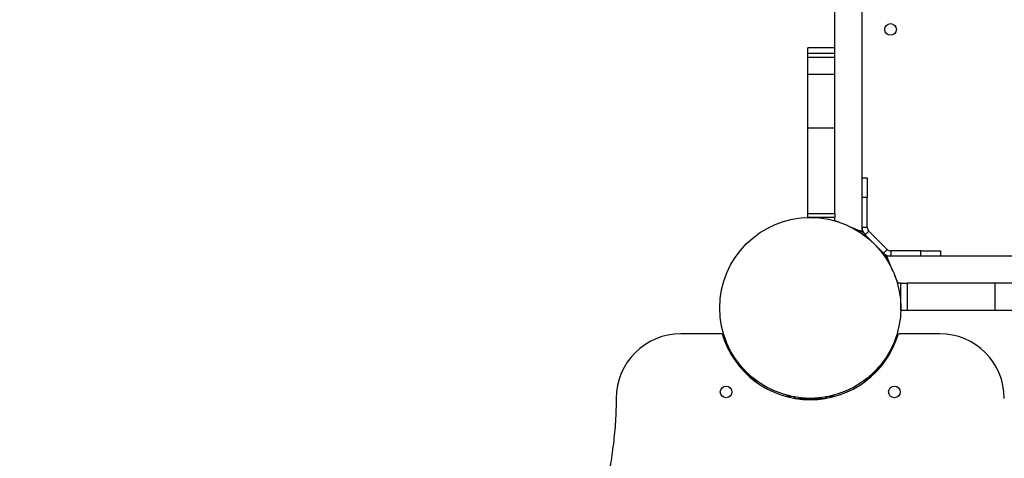
# Model space of a CAD drawing. Units: millimetres. Extents: x -14661 to -6945, y -2654 to 8763.
# Drawn here: x -11603 to -10842, y -421 to -81 of the extents above; entities that cross this region are included whole.
import ezdxf

# ---------------------------------------------------------------- set-up
doc = ezdxf.new("R2010")
doc.units = ezdxf.units.MM
doc.header["$PDSIZE"] = -1
doc.layers.add('размер', color=92, linetype='Continuous', lineweight=15)
doc.dimstyles.new('Размер М1.1', dxfattribs={"dimtxt": 300, "dimasz": 200, "dimexe": 1, "dimexo": 1, "dimgap": 50, "dimtad": 1, "dimdec": 0, "dimzin": 0, "dimtxsty": 'Standard', "dimcen": 2.5, "dimazin": 0, "dimtfac": 1, "dimtmove": 0, "dimatfit": 3, "dimfxl": 1, "dimtzin": 0, "dimarcsym": 0})

# ---------------------------------------------------------------- blocks, each defined once
blk = doc.blocks.new('_D_3')
at = {"layer": 'Defpoints', "color": 0, "transparency": 16777216}
for p in [(-11514.4, 3105.44), (-11514.4, 620.16), (-7956.71, -304.35)]:
    blk.add_point(p, dxfattribs=at)
at = {"layer": 'размер', "color": 0, "lineweight": -2, "transparency": 16777216}
for p, q in [((-11514.4, 621.16), (-11514.4, 3106.44)), ((-7956.71, -303.35), (-7956.71, 3106.44)), ((-8156.71, 3105.44), (-11314.4, 3105.44))]:
    blk.add_line(p, q, dxfattribs=at)
at = {"layer": 'размер', "color": 0, "transparency": 16777216}
for points in [[(-11314.4, 3138.78), (-11314.4, 3072.11), (-11514.4, 3105.44)], [(-8156.71, 3138.78), (-8156.71, 3072.11), (-7956.71, 3105.44)]]:
    blk.add_solid(points, dxfattribs=at)
at = {"layer": 'размер', "color": 0, "transparency": 16777216, "insert": (-9776.53, 3455.44), "char_height": 300, "attachment_point": 2}
blk.add_mtext('3500', dxfattribs=at)
blk = doc.blocks.new('_D_4')
at = {"layer": 'Defpoints', "color": 0, "transparency": 16777216}
for p in [(-13359.83, 1053.56), (-10078.88, 1053.56), (-10892.21, -1654.35)]:
    blk.add_point(p, dxfattribs=at)
at = {"layer": 'размер', "color": 0, "lineweight": -2, "transparency": 16777216}
for p, q in [((-10079.88, 1053.56), (-13360.83, 1053.56)), ((-13359.83, -1454.35), (-13359.83, 853.56)), ((-10893.21, -1654.35), (-13360.83, -1654.35))]:
    blk.add_line(p, q, dxfattribs=at)
at = {"layer": 'размер', "color": 0, "transparency": 16777216}
for points in [[(-13393.16, 853.56), (-13326.49, 853.56), (-13359.83, 1053.56)], [(-13393.16, -1454.35), (-13326.49, -1454.35), (-13359.83, -1654.35)]]:
    blk.add_solid(points, dxfattribs=at)
at = {"layer": 'размер', "color": 0, "transparency": 16777216, "insert": (-13709.83, -238.46), "char_height": 300, "attachment_point": 2, "rotation": 90}
blk.add_mtext('2700', dxfattribs=at)
blk = doc.blocks.new('*D6')
at = {"layer": 'Defpoints', "color": 0, "transparency": 16777216}
for p in [(-10119.18, 2645.74), (-14264.15, -2654.35), (-11188.24, -2654.35)]:
    blk.add_point(p, dxfattribs=at)
at = {"layer": 'размер', "color": 0, "lineweight": -2, "transparency": 16777216}
for p, q in [((-10120.18, 2645.74), (-14265.15, 2645.74)), ((-14264.15, 2445.74), (-14264.15, -2454.35)), ((-11189.24, -2654.35), (-14265.15, -2654.35))]:
    blk.add_line(p, q, dxfattribs=at)
at = {"layer": 'размер', "color": 0, "transparency": 16777216}
for points in [[(-14297.48, 2445.74), (-14230.81, 2445.74), (-14264.15, 2645.74)], [(-14297.48, -2454.35), (-14230.81, -2454.35), (-14264.15, -2654.35)]]:
    blk.add_solid(points, dxfattribs=at)
at = {"layer": 'размер', "color": 0, "transparency": 16777216, "insert": (-14464.15, -4.31), "char_height": 300, "attachment_point": 5, "rotation": 90}
blk.add_mtext('5700', dxfattribs=at)
blk = doc.blocks.new('*D7')
at = {"layer": 'Defpoints', "color": 0, "transparency": 16777216}
for p in [(-6945.21, 3831.22), (-6945.21, -290.85), (-12514.4, -349.01)]:
    blk.add_point(p, dxfattribs=at)
at = {"layer": 'размер', "color": 0, "lineweight": -2, "transparency": 16777216}
for p, q in [((-12514.4, -348.01), (-12514.4, 3832.22)), ((-12314.4, 3831.22), (-7145.21, 3831.22)), ((-6945.21, -289.85), (-6945.21, 3832.22))]:
    blk.add_line(p, q, dxfattribs=at)
at = {"layer": 'размер', "color": 0, "transparency": 16777216}
for points in [[(-12314.4, 3864.56), (-12314.4, 3797.89), (-12514.4, 3831.22)], [(-7145.21, 3864.56), (-7145.21, 3797.89), (-6945.21, 3831.22)]]:
    blk.add_solid(points, dxfattribs=at)
at = {"layer": 'размер', "color": 0, "transparency": 16777216, "insert": (-9729.8, 4031.22), "char_height": 300, "attachment_point": 5}
blk.add_mtext('5500', dxfattribs=at)

msp = doc.modelspace()

# ---------------------------------------------------------------- linework, layer by layer
at = {"color": 7, "linetype": 'Continuous', "lineweight": 25}
for p, q in [((-10952.13, -245.35), (-10952.13, 537.25)), ((-10973.13, -110.41), (-10973.13, -23.02)), ((-10973.13, -102.96), (-10994.13, -102.96)), ((-10994.13, -107.28), (-10973.13, -107.28)), ((-10973.13, -107.55), (-10994.13, -107.55)), ((-10973.13, -110.57), (-10994.13, -110.57)), ((-10994.13, -123.49), (-10973.13, -123.49)), ((-10994.13, -164.96), (-10973.13, -164.96)), ((-10952.13, -203.78), (-10948.13, -203.78)), ((-10948.13, -203.78), (-10948.13, -218.78)), ((-10948.13, -218.78), (-10952.13, -218.78)), ((-10948.13, -242.12), (-10948.13, -218.78)), ((-10994.13, -231.37), (-10973.13, -231.37)), ((-10994.13, -234.33), (-10994.13, -231.37)), ((-10973.13, -234.33), (-10994.13, -234.33)), ((-10973.13, -231.37), (-10973.13, -234.33)), ((-10973.13, -236.65), (-10973.13, -234.33)), ((-10973.13, -236.65), (-10969.74, -238.05)), ((-10961.22, -241.58), (-10952.13, -245.35)), ((-10948.13, -242.12), (-10952.13, -242.12)), ((-10950.61, -246.81), (-10953.71, -244.69)), ((-10949.78, -247.78), (-10946.96, -244.95)), ((-10949.78, -247.78), (-10935.64, -261.92)), ((-10946.96, -244.95), (-10932.81, -259.09)), ((-10935.64, -261.92), (-10932.81, -259.09)), ((-10933.21, -264.27), (-10928.53, -275.56)), ((-10929.98, -260.27), (-10929.98, -264.27)), ((-10906.64, -260.27), (-10929.98, -260.27)), ((-10906.64, -264.27), (-10906.64, -260.27)), ((-10906.64, -260.27), (-10891.64, -260.27)), ((-10891.64, -260.27), (-10891.64, -264.27)), ((-10926.77, -279.82), (-10924.51, -285.27)), ((-10922.48, -285.27), (-10924.51, -285.27)), ((-10922.21, -306.27), (-10922.21, -285.27)), ((-10922.21, -285.27), (-10917.21, -285.27)), ((-10917.21, -285.27), (-10917.21, -306.27)), ((-10849.36, -285.27), (-10917.21, -285.27)), ((-10849.36, -306.27), (-10849.36, -285.27)), ((-10917.21, -306.27), (-10922.21, -306.27)), ((-10849.36, -306.27), (-10917.21, -306.27)), ((-11060.33, -324.35), (-11092.21, -324.35)), ((-10892.21, -324.35), (-10924.09, -324.35)), ((-11033.31, -362.24), (-11050.1, -345.45)), ((-10934.32, -345.45), (-10951.11, -362.24)), ((-11006.71, -372.83), (-11010.95, -372.83)), ((-10973.47, -372.83), (-10977.71, -372.83)), ((-11002.71, -374.35), (-10981.71, -374.35)), ((-11002.71, -374.57), (-11002.71, -374.35)), ((-10981.71, -374.35), (-10981.71, -374.57))]:
    msp.add_line(p, q, dxfattribs=at)
at = {"color": 7, "linetype": 'Continuous', "lineweight": 25, "flags": 128}
msp.add_lwpolyline([(-10932.04, -266.66), (-10932.07, -266.62), (-10934.68, -262.75)], dxfattribs=at)
at = {"color": 7, "linetype": 'Continuous', "lineweight": 25}
for centre, radius in [((-10930.13, -88.85), 4.5), ((-10992.21, -304.35), 70), ((-11057.26, -369.4), 4.5), ((-10927.16, -369.4), 4.5)]:
    msp.add_circle(centre, radius, dxfattribs=at)
for centre, radius, start, end in [((-10944.13, -242.12), 8, 180, 225), ((-10944.13, -242.12), 4, 180, 225), ((-10929.98, -256.27), 8, 225, 270), ((-10929.98, -256.27), 4, 225, 270), ((-11092.21, -374.35), 50, 90, 180), ((-10992.21, -304.35), 71, 196.3611, 343.6389), ((-10892.21, -374.35), 50, 0, 90), ((-11006.71, -376.83), 4, 36.60055, 67.37459), ((-10977.71, -376.83), 4, 112.62541, 143.39945)]:
    msp.add_arc(centre, radius, start, end, dxfattribs=at)
for points, knots in [([(-10994.13, -107.28), (-10994.13, -106.61), (-10994.13, -105.24), (-10994.13, -103.98), (-10994.13, -103.22), (-10994.13, -102.93), (-10994.13, -102.98), (-10994.13, -102.98)], [0, 0, 0, 0, 0.240304, 0.482917, 0.723119, 0.956081, 1, 1, 1, 1]), ([(-10994.13, -110.57), (-10994.13, -110.4), (-10994.13, -109.39), (-10994.13, -108.45), (-10994.13, -107.64), (-10994.13, -107.6), (-10994.13, -107.59)], [0, 0, 0, 0, 0.078564, 0.463095, 0.761402, 1, 1, 1, 1]), ([(-10994.13, -123.49), (-10994.13, -122.04), (-10994.13, -119.36), (-10994.13, -116.03), (-10994.13, -113.57), (-10994.13, -111.9), (-10994.13, -110.85), (-10994.13, -110.52), (-10994.13, -110.6), (-10994.13, -110.61)], [0, 0, 0, 0, 0.197271, 0.366255, 0.514975, 0.652256, 0.787102, 0.973426, 1, 1, 1, 1]), ([(-10973.13, -123.49), (-10973.13, -122.04), (-10973.13, -119.36), (-10973.13, -116.03), (-10973.13, -113.57), (-10973.13, -111.9), (-10973.13, -110.85), (-10973.13, -110.52), (-10973.13, -110.6), (-10973.13, -110.61)], [0, 0, 0, 0, 0.197271, 0.366255, 0.514975, 0.652256, 0.787102, 0.973426, 1, 1, 1, 1]), ([(-10994.13, -164.96), (-10994.13, -162.99), (-10994.13, -159.14), (-10994.13, -153.42), (-10994.13, -147.8), (-10994.13, -142.59), (-10994.13, -137.72), (-10994.13, -133.09), (-10994.13, -128.25), (-10994.13, -125.14), (-10994.13, -123.49)], [0, 0, 0, 0, 0.130039, 0.254748, 0.377707, 0.503835, 0.609392, 0.724627, 0.853501, 1, 1, 1, 1]), ([(-10973.13, -164.96), (-10973.13, -162.99), (-10973.13, -159.14), (-10973.13, -153.42), (-10973.13, -147.8), (-10973.13, -142.59), (-10973.13, -137.72), (-10973.13, -133.09), (-10973.13, -128.25), (-10973.13, -125.14), (-10973.13, -123.49)], [0, 0, 0, 0, 0.130039, 0.254748, 0.377707, 0.503835, 0.609392, 0.724627, 0.853501, 1, 1, 1, 1]), ([(-10994.13, -231.37), (-10994.13, -228.7), (-10994.13, -223.07), (-10994.13, -214.26), (-10994.13, -204.84), (-10994.13, -194.93), (-10994.13, -184.8), (-10994.13, -174.75), (-10994.13, -168.16), (-10994.13, -164.96)], [0, 0, 0, 0, 0.120591, 0.254515, 0.397685, 0.546006, 0.702455, 0.855355, 1, 1, 1, 1]), ([(-10973.13, -231.37), (-10973.13, -228.7), (-10973.13, -223.07), (-10973.13, -214.26), (-10973.13, -204.84), (-10973.13, -194.93), (-10973.13, -184.8), (-10973.13, -174.75), (-10973.13, -168.16), (-10973.13, -164.96)], [0, 0, 0, 0, 0.120591, 0.254515, 0.397685, 0.546006, 0.702455, 0.855355, 1, 1, 1, 1]), ([(-9851.21, -264.27), (-9858.26, -264.27), (-9872.31, -264.27), (-9893.56, -264.27), (-9914.81, -264.27), (-9936.08, -264.27), (-9959.56, -264.27), (-9985.25, -264.27), (-10013.16, -264.27), (-10041.74, -264.27), (-10071, -264.27), (-10100.92, -264.27), (-10130.86, -264.27), (-10160.8, -264.27), (-10189.08, -264.27), (-10215.67, -264.27), (-10240.58, -264.27), (-10265.48, -264.27), (-10290.38, -264.27), (-10315.27, -264.27), (-10339.7, -264.27), (-10363.64, -264.27), (-10387.07, -264.27), (-10410.49, -264.27), (-10433.91, -264.27), (-10457.84, -264.27), (-10482.29, -264.27), (-10507.23, -264.27), (-10532.18, -264.27), (-10557.13, -264.27), (-10582.07, -264.27), (-10606.54, -264.27), (-10630.53, -264.27), (-10654.02, -264.27), (-10677.48, -264.27), (-10700.95, -264.27), (-10724.44, -264.27), (-10747.98, -264.27), (-10771.59, -264.27), (-10795.2, -264.27), (-10818.78, -264.27), (-10838.9, -264.27), (-10855.53, -264.27), (-10868.66, -264.27), (-10881.74, -264.27), (-10894.76, -264.27), (-10907.71, -264.27), (-10920.6, -264.27), (-10928.99, -264.27), (-10933.21, -264.27)], [0, 0, 0, 0, 0.019953, 0.039762, 0.059474, 0.079128, 0.098753, 0.124442, 0.150142, 0.175863, 0.203444, 0.231034, 0.25862, 0.286194, 0.313774, 0.336787, 0.359822, 0.382854, 0.405856, 0.428813, 0.451731, 0.47334, 0.494992, 0.516683, 0.538384, 0.560064, 0.583026, 0.605991, 0.628982, 0.651994, 0.675005, 0.697994, 0.719641, 0.741278, 0.762927, 0.784594, 0.806271, 0.827961, 0.849692, 0.871484, 0.89328, 0.914997, 0.927128, 0.939218, 0.951277, 0.963333, 0.975426, 0.987621, 1, 1, 1, 1]), ([(-10801.51, -285.27), (-10801.81, -285.27), (-10802.43, -285.27), (-10804.65, -285.27), (-10807.84, -285.27), (-10812.13, -285.27), (-10816.87, -285.27), (-10821.69, -285.27), (-10826.29, -285.27), (-10831.38, -285.27), (-10836.95, -285.27), (-10842.99, -285.27), (-10847.2, -285.27), (-10849.36, -285.27)], [0, 0, 0, 0, 0.081363, 0.174231, 0.276078, 0.384625, 0.498206, 0.574964, 0.653657, 0.734665, 0.818677, 0.906693, 1, 1, 1, 1]), ([(-10761.31, -285.27), (-10762.6, -285.27), (-10771.65, -285.27), (-10788.44, -285.27), (-10811.64, -285.27), (-10831.44, -285.27), (-10843.96, -285.27), (-10848.74, -285.27), (-10849.19, -285.27)], [0, 0, 0, 0, 0.04404, 0.308407, 0.573076, 0.837089, 0.984658, 1, 1, 1, 1]), ([(-10801.51, -306.27), (-10801.81, -306.27), (-10802.43, -306.27), (-10804.65, -306.27), (-10807.84, -306.27), (-10812.13, -306.27), (-10816.87, -306.27), (-10821.69, -306.27), (-10826.29, -306.27), (-10831.38, -306.27), (-10836.95, -306.27), (-10842.99, -306.27), (-10847.2, -306.27), (-10849.36, -306.27)], [0, 0, 0, 0, 0.081363, 0.174231, 0.276078, 0.384625, 0.498206, 0.574964, 0.653657, 0.734665, 0.818677, 0.906693, 1, 1, 1, 1]), ([(-11142.21, -374.35), (-11142.33, -380.27), (-11142.57, -392.06), (-11144.33, -409.61), (-11146.81, -426.96), (-11149.9, -444.15), (-11153.32, -461.23), (-11156.86, -478.23), (-11160.4, -495.76), (-11163.66, -513.88), (-11166.27, -532.64), (-11167.88, -551.5), (-11168.64, -570.44), (-11168.7, -592.56), (-11167.79, -617.89), (-11165.92, -646.39), (-11163.63, -674.97), (-11161.34, -703.6), (-11159.5, -732.25), (-11158.57, -759.55), (-11158.79, -785.45), (-11160.23, -809.95), (-11163.21, -834.35), (-11167.29, -858.64), (-11172, -882.84), (-11176.89, -906.97), (-11181.15, -929.34), (-11184.5, -949.98), (-11186.88, -968.86), (-11188.34, -987.73), (-11188.62, -1006.6), (-11187.64, -1025.45), (-11185.64, -1044.26), (-11182.57, -1064.64), (-11178.44, -1086.57), (-11173.4, -1110.06), (-11168.12, -1133.6), (-11163.35, -1155.54), (-11159.32, -1175.89), (-11156.13, -1194.62), (-11153.61, -1213.44), (-11151.94, -1232.5), (-11151.33, -1251.8), (-11151.98, -1271.32), (-11153.58, -1290.86), (-11155.85, -1310.37), (-11158.49, -1329.81), (-11161.23, -1349.11), (-11163.66, -1367.45), (-11165.58, -1384.78), (-11166.85, -1401.09), (-11167.36, -1417.13), (-11166.9, -1432.89), (-11165.39, -1448.39), (-11163.09, -1463.74), (-11160.22, -1479.07), (-11157.09, -1494), (-11153.96, -1508.66), (-11150.97, -1523.16), (-11148.17, -1538.11), (-11145.73, -1553.63), (-11143.8, -1569.83), (-11142.47, -1586.81), (-11142.3, -1598.41), (-11142.21, -1604.35)], [0, 0, 0, 0, 0.014312, 0.028497, 0.04261, 0.05668, 0.070715, 0.084712, 0.098665, 0.113957, 0.129203, 0.144439, 0.159704, 0.175019, 0.197921, 0.220951, 0.244073, 0.267234, 0.290384, 0.313486, 0.333248, 0.352997, 0.372787, 0.39264, 0.412527, 0.432389, 0.452159, 0.467592, 0.482923, 0.498158, 0.513333, 0.528511, 0.543746, 0.559068, 0.578311, 0.597683, 0.617144, 0.636647, 0.651972, 0.667283, 0.682579, 0.697873, 0.713515, 0.729239, 0.745047, 0.760899, 0.776733, 0.79247, 0.808032, 0.821447, 0.83463, 0.847559, 0.860234, 0.872731, 0.885189, 0.897726, 0.910439, 0.922073, 0.933977, 0.946211, 0.958844, 0.971956, 0.985639, 1, 1, 1, 1])]:
    msp.add_open_spline(points, degree=3, knots=knots, dxfattribs=at)

# ---------------------------------------------------------------- dimensions: what is measured, and where the dimension line sits
at = {"layer": 'размер'}
dim = msp.add_linear_dim(base=(-6945.21, 3831.22), p1=(-12514.4, -349.01), p2=(-6945.21, -290.85), text='5500', dimstyle='Размер М1.1', dxfattribs=at)
dim.commit()
dim.dimension.update_dxf_attribs({"geometry": '*D7', "text_midpoint": (-9729.8, 4031.22)})
dim = msp.add_linear_dim(base=(-11514.4, 3105.44), p1=(-7956.71, -304.35), p2=(-11514.4, 620.16), text='3500', dimstyle='Размер М1.1', dxfattribs=at)
dim.commit()
dim.dimension.update_dxf_attribs({"geometry": '_D_3', "text_midpoint": (-9776.53, 3105.44), "dimtype": 160})
dim = msp.add_linear_dim(base=(-14264.15, -2654.35), p1=(-10119.18, 2645.74), p2=(-11188.24, -2654.35), angle=90, text='5700', dimstyle='Размер М1.1', dxfattribs=at)
dim.commit()
dim.dimension.update_dxf_attribs({"geometry": '*D6', "text_midpoint": (-14464.15, -4.31)})
dim = msp.add_linear_dim(base=(-13359.83, 1053.56), p1=(-10892.21, -1654.35), p2=(-10078.88, 1053.56), angle=90, text='2700', dimstyle='Размер М1.1', dxfattribs=at)
dim.commit()
dim.dimension.update_dxf_attribs({"geometry": '_D_4', "text_midpoint": (-13359.83, -238.46), "dimtype": 160})

doc.saveas('drawing.dxf')
